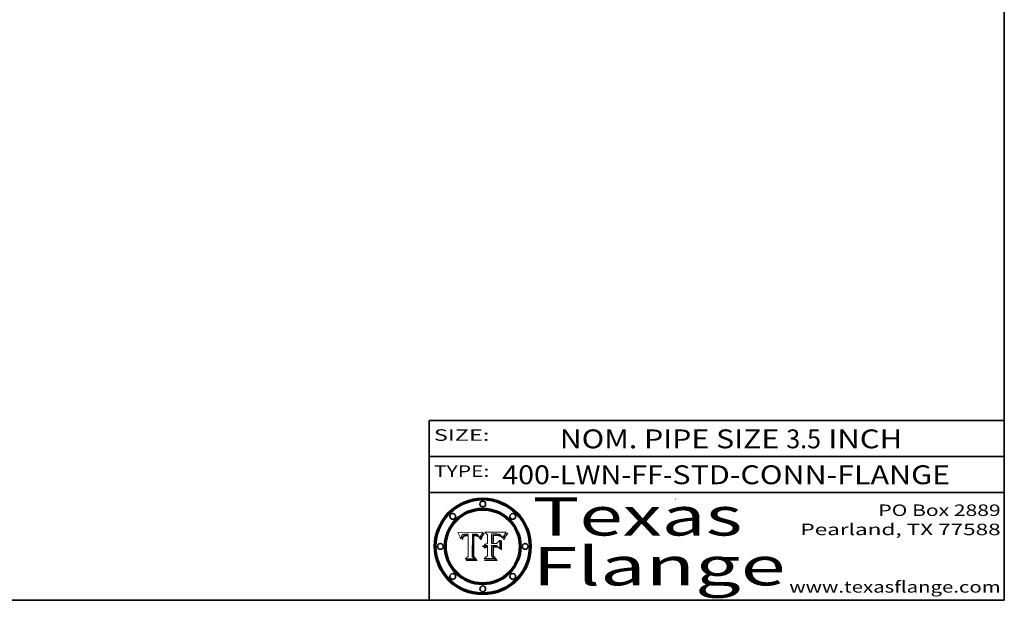
# Model space of a CAD drawing. Extents: x 0 to 10.8, y 0 to 8.2.
# Drawn here: x 5.6 to 10.8, y 0.2 to 3.3 of the extents above; entities that cross this region are included whole.
import ezdxf
from ezdxf.enums import TextEntityAlignment as Align

# ---------------------------------------------------------------- set-up
doc = ezdxf.new("R2010")
doc.units = 0
doc.header["$MEASUREMENT"] = 0
doc.layers.get('0').update_dxf_attribs({"lineweight": 13})
doc.layers.add('1', color=7, linetype='Continuous', lineweight=13)
doc.styles.get("Standard").update_dxf_attribs({"font": 'isocp.shx'})

# ---------------------------------------------------------------- blocks, each defined once
blk = doc.blocks.new('BLOCK1')
at = {"color": 7, "lineweight": 13, "ltscale": 0.03937}
for s, p, p2 in [('400-LWN-FF', (8.131105, 0.85583), (8.968988, 0.85583)), ('STD-CONN-FLANGE', (9.018924, 0.85583), (10.467231, 0.85583)), ('-', (8.970488, 0.85583), (9.017424, 0.85583))]:
    blk.add_text(s, height=0.098425, dxfattribs=at).set_placement(p, p2, align=Align.FIT)
blk = doc.blocks.new('BLOCK2')
at = {"color": 7, "lineweight": 13, "ltscale": 0.03937}
for s, p, p2 in [('NOM. PIPE SIZE ', (8.431334, 1.043137), (9.61139, 1.043137)), ('3.5', (9.61289, 1.043137), (9.793681, 1.043137)), (' INCH', (9.795181, 1.043137), (10.217497, 1.043137))]:
    blk.add_text(s, height=0.098425, dxfattribs=at).set_placement(p, p2, align=Align.FIT)
blk = doc.blocks.new('BLOCK3')
at = {"color": 7, "lineweight": 13, "ltscale": 0.03937}
for s, p, p2 in [('PO Box 2889', (10.093103, 0.689966), (10.730818, 0.689966)), ('Pearland, TX 77588', (9.686702, 0.589966), (10.730818, 0.589966)), ('www.texasflange.com', (9.628644, 0.289966), (10.730818, 0.289966))]:
    blk.add_text(s, height=0.06, dxfattribs=at).set_placement(p, p2, align=Align.FIT)
blk = doc.blocks.new('BLOCK4')
at = {"color": 7, "lineweight": 13, "ltscale": 0.03937}
for s, p, p2 in [('Texas', (8.289209, 0.587871), (9.383692, 0.587871)), ('Flange', (8.289209, 0.327871), (9.608945, 0.327871))]:
    blk.add_text(s, height=0.2, dxfattribs=at).set_placement(p, p2, align=Align.FIT)
blk = doc.blocks.new('BLOCK5')
at = {"color": 7, "lineweight": 5, "ltscale": 0.00324}
blk.add_line((8.029831, 0.605292), (7.900255, 0.604209), dxfattribs=at)
at = {"color": 7, "lineweight": 5, "ltscale": 0.000103}
blk.add_line((7.900255, 0.604209), (7.902151, 0.600546), dxfattribs=at)
at = {"color": 7, "lineweight": 5, "ltscale": 0.0001}
blk.add_line((7.902151, 0.600546), (7.903945, 0.596951), dxfattribs=at)
at = {"color": 7, "lineweight": 5, "ltscale": 9.8e-05}
blk.add_line((7.903945, 0.596951), (7.905638, 0.593424), dxfattribs=at)
at = {"color": 7, "lineweight": 5, "ltscale": 9.5e-05}
for p, q in [((7.905638, 0.593424), (7.907229, 0.589967)), ((7.913659, 0.573722), (7.915938, 0.570681))]:
    blk.add_line(p, q, dxfattribs=at)
at = {"color": 7, "lineweight": 5, "ltscale": 9.3e-05}
blk.add_line((7.907229, 0.589967), (7.908719, 0.58658), dxfattribs=at)
at = {"color": 7, "lineweight": 5, "ltscale": 9e-05}
blk.add_line((7.908719, 0.58658), (7.910106, 0.583262), dxfattribs=at)
at = {"color": 7, "lineweight": 5, "ltscale": 8.7e-05}
blk.add_line((7.910106, 0.583262), (7.911392, 0.580013), dxfattribs=at)
at = {"color": 7, "lineweight": 5, "ltscale": 8.5e-05}
blk.add_line((7.911392, 0.580013), (7.912577, 0.576833), dxfattribs=at)
at = {"color": 7, "lineweight": 5, "ltscale": 8.2e-05}
blk.add_line((7.912577, 0.576833), (7.913659, 0.573722), dxfattribs=at)
at = {"color": 7, "lineweight": 5, "ltscale": 6.6e-05}
blk.add_line((7.915938, 0.570681), (7.916123, 0.573306), dxfattribs=at)
at = {"color": 7, "lineweight": 5, "ltscale": 6.2e-05}
for p, q in [((7.916123, 0.573306), (7.916418, 0.575775)), ((7.921734, 0.569565), (7.921454, 0.567111)), ((8.011871, 0.576531), (8.012525, 0.574142))]:
    blk.add_line(p, q, dxfattribs=at)
at = {"color": 7, "lineweight": 5, "ltscale": 5.9e-05}
for p, q in [((7.916418, 0.575775), (7.916824, 0.578087)), ((8.011163, 0.578771), (8.011871, 0.576531))]:
    blk.add_line(p, q, dxfattribs=at)
at = {"color": 7, "lineweight": 5, "ltscale": 5.5e-05}
for p, q in [((7.916824, 0.578087), (7.917339, 0.580242)), ((7.922543, 0.574013), (7.922096, 0.571866)), ((7.951177, 0.595142), (7.953361, 0.594908)), ((7.988236, 0.595943), (7.990431, 0.595799))]:
    blk.add_line(p, q, dxfattribs=at)
at = {"color": 7, "lineweight": 5, "ltscale": 5.2e-05}
for p, q in [((7.917339, 0.580242), (7.917966, 0.58224)), ((7.923073, 0.576006), (7.922543, 0.574013)), ((7.990431, 0.595799), (7.992506, 0.595562)), ((8.014802, 0.574562), (8.015467, 0.576534))]:
    blk.add_line(p, q, dxfattribs=at)
at = {"color": 7, "lineweight": 5, "ltscale": 5e-05}
for p, q in [((7.917966, 0.58224), (7.918703, 0.584081)), ((7.938912, 0.589269), (7.936934, 0.588921)), ((7.94287, 0.595557), (7.944881, 0.595532)), ((8.008726, 0.584579), (8.009591, 0.582795))]:
    blk.add_line(p, q, dxfattribs=at)
at = {"color": 7, "lineweight": 5, "ltscale": 4.7e-05}
for p, q in [((7.918703, 0.584081), (7.919549, 0.585767)), ((7.936934, 0.588921), (7.935095, 0.588473)), ((7.994457, 0.595229), (7.996287, 0.5948)), ((8.007806, 0.586212), (8.008726, 0.584579)), ((8.01683, 0.580272), (8.017528, 0.582038))]:
    blk.add_line(p, q, dxfattribs=at)
at = {"color": 7, "lineweight": 5, "ltscale": 4.5e-05}
for p, q in [((7.919549, 0.585767), (7.920506, 0.587294)), ((7.92513, 0.573132), (7.925573, 0.574872)), ((7.935095, 0.588473), (7.933397, 0.587925)), ((7.937799, 0.586203), (7.939577, 0.586511)), ((7.996287, 0.5948), (7.997995, 0.594276))]:
    blk.add_line(p, q, dxfattribs=at)
at = {"color": 7, "lineweight": 5, "ltscale": 4.3e-05}
for p, q in [((7.920506, 0.587294), (7.921574, 0.588665)), ((7.92516, 0.581064), (7.924381, 0.579533)), ((7.997995, 0.594276), (7.99958, 0.593658)), ((8.018954, 0.58536), (8.019684, 0.586917))]:
    blk.add_line(p, q, dxfattribs=at)
at = {"color": 7, "lineweight": 5, "ltscale": 7e-05}
blk.add_line((7.921454, 0.567111), (7.924266, 0.567111), dxfattribs=at)
at = {"color": 7, "lineweight": 5, "ltscale": 4.2e-05}
for p, q in [((7.921574, 0.588665), (7.922751, 0.58988)), ((7.922751, 0.58988), (7.924063, 0.590958)), ((7.925573, 0.574872), (7.926092, 0.57648)), ((7.933397, 0.587925), (7.931839, 0.587279)), ((7.936151, 0.585809), (7.937799, 0.586203)), ((8.00581, 0.589025), (8.006836, 0.587694)), ((8.019684, 0.586917), (8.020426, 0.588405))]:
    blk.add_line(p, q, dxfattribs=at)
at = {"color": 7, "lineweight": 5, "ltscale": 5.8e-05}
for p, q in [((7.922096, 0.571866), (7.921734, 0.569565)), ((7.985918, 0.595991), (7.988236, 0.595943))]:
    blk.add_line(p, q, dxfattribs=at)
at = {"color": 7, "lineweight": 5, "ltscale": 4.8e-05}
for p, q in [((7.923684, 0.577847), (7.923073, 0.576006)), ((7.924766, 0.571259), (7.92513, 0.573132)), ((7.927152, 0.592775), (7.92893, 0.593513)), ((7.939577, 0.586511), (7.941484, 0.58673))]:
    blk.add_line(p, q, dxfattribs=at)
at = {"color": 7, "lineweight": 5, "ltscale": 4.6e-05}
for p, q in [((7.924381, 0.579533), (7.923684, 0.577847)), ((7.92553, 0.591923), (7.927152, 0.592775)), ((8.017528, 0.582038), (8.018235, 0.583734))]:
    blk.add_line(p, q, dxfattribs=at)
at = {"color": 7, "lineweight": 5, "ltscale": 4.4e-05}
for p, q in [((7.924063, 0.590958), (7.92553, 0.591923)), ((8.006836, 0.587694), (8.007806, 0.586212)), ((8.018235, 0.583734), (8.018954, 0.58536)), ((8.029019, 0.60375), (8.029831, 0.605292))]:
    blk.add_line(p, q, dxfattribs=at)
at = {"color": 7, "lineweight": 5, "ltscale": 5.4e-05}
for p, q in [((7.924266, 0.567111), (7.924478, 0.569252)), ((7.930864, 0.594138), (7.932953, 0.594648)), ((7.943519, 0.58686), (7.945682, 0.586905)), ((7.949034, 0.595323), (7.951177, 0.595142)), ((8.014147, 0.572519), (8.014802, 0.574562))]:
    blk.add_line(p, q, dxfattribs=at)
at = {"color": 7, "lineweight": 5, "ltscale": 5.1e-05}
for p, q in [((7.924478, 0.569252), (7.924766, 0.571259)), ((7.92893, 0.593513), (7.930864, 0.594138)), ((7.941484, 0.58673), (7.943519, 0.58686)), ((7.944881, 0.595532), (7.946936, 0.595454)), ((8.015467, 0.576534), (8.016143, 0.578438))]:
    blk.add_line(p, q, dxfattribs=at)
at = {"color": 7, "lineweight": 5, "ltscale": 4.1e-05}
for p, q in [((7.926023, 0.582444), (7.92516, 0.581064)), ((7.99958, 0.593658), (8.001043, 0.592944))]:
    blk.add_line(p, q, dxfattribs=at)
at = {"color": 7, "lineweight": 5, "ltscale": 3.9e-05}
for p, q in [((7.926968, 0.58367), (7.926023, 0.582444)), ((8.001043, 0.592944), (8.002384, 0.592136))]:
    blk.add_line(p, q, dxfattribs=at)
at = {"color": 7, "lineweight": 5, "ltscale": 7.7e-05}
blk.add_line((7.926092, 0.57648), (7.92736, 0.579297), dxfattribs=at)
at = {"color": 7, "lineweight": 5, "ltscale": 7.4e-05}
blk.add_line((7.929138, 0.585687), (7.926968, 0.58367), dxfattribs=at)
at = {"color": 7, "lineweight": 5, "ltscale": 6.9e-05}
for p, q in [((7.92736, 0.579297), (7.928935, 0.581582)), ((7.930843, 0.583356), (7.93324, 0.584759))]:
    blk.add_line(p, q, dxfattribs=at)
at = {"color": 7, "lineweight": 5, "ltscale": 6.5e-05}
blk.add_line((7.928935, 0.581582), (7.930843, 0.583356), dxfattribs=at)
at = {"color": 7, "lineweight": 5, "ltscale": 3.8e-05}
for p, q in [((7.930418, 0.586532), (7.929138, 0.585687)), ((7.93324, 0.584759), (7.93463, 0.585327)), ((8.002384, 0.592136), (8.003601, 0.591231)), ((8.003601, 0.591231), (8.004733, 0.590204))]:
    blk.add_line(p, q, dxfattribs=at)
at = {"color": 7, "lineweight": 5, "ltscale": 4e-05}
for p, q in [((7.931839, 0.587279), (7.930418, 0.586532)), ((7.93463, 0.585327), (7.936151, 0.585809)), ((8.004733, 0.590204), (8.00581, 0.589025)), ((8.020426, 0.588405), (8.021177, 0.589826))]:
    blk.add_line(p, q, dxfattribs=at)
at = {"color": 7, "lineweight": 5, "ltscale": 5.7e-05}
for p, q in [((7.932953, 0.594648), (7.9352, 0.595046)), ((7.943286, 0.589667), (7.941029, 0.589518)), ((8.012525, 0.574142), (8.014147, 0.572519))]:
    blk.add_line(p, q, dxfattribs=at)
at = {"color": 7, "lineweight": 5, "ltscale": 6e-05}
for p, q in [((7.9352, 0.595046), (7.9376, 0.595331)), ((7.945682, 0.589716), (7.943286, 0.589667))]:
    blk.add_line(p, q, dxfattribs=at)
at = {"color": 7, "lineweight": 5, "ltscale": 6.4e-05}
blk.add_line((7.9376, 0.595331), (7.940158, 0.5955), dxfattribs=at)
at = {"color": 7, "lineweight": 5, "ltscale": 5.3e-05}
for p, q in [((7.941029, 0.589518), (7.938912, 0.589269)), ((7.946936, 0.595454), (7.949034, 0.595323)), ((8.009591, 0.582795), (8.010404, 0.580859))]:
    blk.add_line(p, q, dxfattribs=at)
at = {"color": 7, "lineweight": 5, "ltscale": 6.8e-05}
blk.add_line((7.940158, 0.5955), (7.94287, 0.595557), dxfattribs=at)
at = {"color": 7, "lineweight": 5, "ltscale": 0.000162}
blk.add_line((7.952171, 0.589608), (7.945682, 0.589716), dxfattribs=at)
at = {"color": 7, "lineweight": 5, "ltscale": 0.000192}
blk.add_line((7.945682, 0.586905), (7.953361, 0.586796), dxfattribs=at)
at = {"color": 7, "lineweight": 5, "ltscale": 0.000136}
blk.add_line((7.953361, 0.594908), (7.952171, 0.589608), dxfattribs=at)
at = {"color": 7, "lineweight": 5, "ltscale": 0.00269}
blk.add_line((7.953361, 0.586796), (7.953361, 0.479178), dxfattribs=at)
at = {"color": 7, "lineweight": 5, "ltscale": 0.002931}
blk.add_line((7.974885, 0.478313), (7.976183, 0.595557), dxfattribs=at)
at = {"color": 7, "lineweight": 5, "ltscale": 4.9e-05}
for p, q in [((7.976183, 0.595557), (7.97813, 0.595713)), ((7.97813, 0.595713), (7.980077, 0.595835)), ((7.980077, 0.595835), (7.982024, 0.59592)), ((7.982024, 0.59592), (7.983971, 0.595973)), ((7.983971, 0.595973), (7.985918, 0.595991)), ((7.992506, 0.595562), (7.994457, 0.595229)), ((8.016143, 0.578438), (8.01683, 0.580272))]:
    blk.add_line(p, q, dxfattribs=at)
at = {"color": 7, "lineweight": 5, "ltscale": 5.6e-05}
blk.add_line((8.010404, 0.580859), (8.011163, 0.578771), dxfattribs=at)
at = {"color": 7, "lineweight": 5, "ltscale": 0.0004}
blk.add_line((8.021177, 0.589826), (8.029019, 0.60375), dxfattribs=at)
at = {"color": 7, "lineweight": 5, "ltscale": 0.000493}
blk.add_line((7.953361, 0.479178), (7.93822, 0.466523), dxfattribs=at)
at = {"color": 7, "lineweight": 5, "ltscale": 0.001236}
blk.add_line((7.93822, 0.466523), (7.987647, 0.466523), dxfattribs=at)
at = {"color": 7, "lineweight": 5, "ltscale": 0.000434}
blk.add_line((7.987647, 0.466523), (7.974885, 0.478313), dxfattribs=at)
blk = doc.blocks.new('BLOCK6')
at = {"color": 7, "lineweight": 5, "ltscale": 0.000505}
blk.add_line((8.03978, 0.605292), (8.054382, 0.591339), dxfattribs=at)
at = {"color": 7, "lineweight": 5, "ltscale": 0.002807}
blk.add_line((8.152051, 0.605292), (8.03978, 0.605292), dxfattribs=at)
at = {"color": 7, "lineweight": 5, "ltscale": 0.001141}
blk.add_line((8.054382, 0.591339), (8.054382, 0.545696), dxfattribs=at)
at = {"color": 7, "lineweight": 5, "ltscale": 0.001265}
blk.add_line((8.076014, 0.545696), (8.076014, 0.596315), dxfattribs=at)
at = {"color": 7, "lineweight": 5, "ltscale": 0.0001}
blk.add_line((8.076014, 0.596315), (8.080016, 0.596207), dxfattribs=at)
at = {"color": 7, "lineweight": 5, "ltscale": 0.000262}
blk.add_line((8.080016, 0.596207), (8.090507, 0.596099), dxfattribs=at)
at = {"color": 7, "lineweight": 5, "ltscale": 7.8e-05}
for p, q in [((8.085749, 0.590474), (8.082612, 0.590366)), ((8.117954, 0.587933), (8.115029, 0.588965))]:
    blk.add_line(p, q, dxfattribs=at)
at = {"color": 7, "lineweight": 5, "ltscale": 0.001117}
blk.add_line((8.082612, 0.590366), (8.082612, 0.545696), dxfattribs=at)
at = {"color": 7, "lineweight": 5, "ltscale": 6.7e-05}
for p, q in [((8.085316, 0.587445), (8.087994, 0.58764)), ((8.120915, 0.584246), (8.123219, 0.582873)), ((8.036938, 0.537626), (8.03538, 0.535451)), ((8.043013, 0.542615), (8.040755, 0.541208))]:
    blk.add_line(p, q, dxfattribs=at)
at = {"color": 7, "lineweight": 5, "ltscale": 0.001044}
blk.add_line((8.085316, 0.545696), (8.085316, 0.587445), dxfattribs=at)
at = {"color": 7, "lineweight": 5, "ltscale": 6.8e-05}
for p, q in [((8.088465, 0.590591), (8.085749, 0.590474)), ((8.122807, 0.58518), (8.120546, 0.586671))]:
    blk.add_line(p, q, dxfattribs=at)
at = {"color": 7, "lineweight": 5, "ltscale": 6.3e-05}
for p, q in [((8.087994, 0.58764), (8.090491, 0.587792)), ((8.09689, 0.587987), (8.099417, 0.587969)), ((8.126338, 0.581511), (8.124737, 0.583461)), ((8.127607, 0.579333), (8.126338, 0.581511))]:
    blk.add_line(p, q, dxfattribs=at)
at = {"color": 7, "lineweight": 5, "ltscale": 7e-05}
for p, q in [((8.091251, 0.590682), (8.088465, 0.590591)), ((8.130044, 0.580736), (8.131463, 0.578313))]:
    blk.add_line(p, q, dxfattribs=at)
at = {"color": 7, "lineweight": 5, "ltscale": 5.8e-05}
for p, q in [((8.090491, 0.587792), (8.092805, 0.5879)), ((8.110827, 0.595125), (8.113085, 0.594648)), ((8.134311, 0.572844), (8.135177, 0.575007))]:
    blk.add_line(p, q, dxfattribs=at)
at = {"color": 7, "lineweight": 5, "ltscale": 0.000154}
blk.add_line((8.090507, 0.596099), (8.096672, 0.596207), dxfattribs=at)
at = {"color": 7, "lineweight": 5, "ltscale": 7.1e-05}
for p, q in [((8.094107, 0.590747), (8.091251, 0.590682)), ((8.102909, 0.596033), (8.10574, 0.595817)), ((8.113329, 0.586844), (8.116087, 0.586202)), ((8.140617, 0.587735), (8.14189, 0.590261))]:
    blk.add_line(p, q, dxfattribs=at)
at = {"color": 7, "lineweight": 5, "ltscale": 5.3e-05}
for p, q in [((8.092805, 0.5879), (8.094938, 0.587964)), ((8.104068, 0.587826), (8.106191, 0.5877)), ((8.124398, 0.58835), (8.125804, 0.586758)), ((8.136889, 0.57926), (8.137697, 0.581201))]:
    blk.add_line(p, q, dxfattribs=at)
at = {"color": 7, "lineweight": 5, "ltscale": 7.3e-05}
blk.add_line((8.097032, 0.590786), (8.094107, 0.590747), dxfattribs=at)
at = {"color": 7, "lineweight": 5, "ltscale": 4.9e-05}
for p, q in [((8.094938, 0.587964), (8.09689, 0.587987)), ((8.122994, 0.589734), (8.124398, 0.58835)), ((8.137697, 0.581201), (8.138474, 0.583019)), ((8.148372, 0.600311), (8.149522, 0.601895)), ((8.038381, 0.532799), (8.04004, 0.533868)), ((8.047222, 0.536498), (8.049152, 0.536744)), ((8.052347, 0.531458), (8.050394, 0.531249))]:
    blk.add_line(p, q, dxfattribs=at)
at = {"color": 7, "lineweight": 5, "ltscale": 8e-05}
for p, q in [((8.096672, 0.596207), (8.099887, 0.596163)), ((8.054382, 0.545696), (8.051189, 0.545309))]:
    blk.add_line(p, q, dxfattribs=at)
at = {"color": 7, "lineweight": 5, "ltscale": 7.5e-05}
for p, q in [((8.100026, 0.590798), (8.097032, 0.590786)), ((8.131463, 0.578313), (8.132887, 0.575682))]:
    blk.add_line(p, q, dxfattribs=at)
at = {"color": 7, "lineweight": 5, "ltscale": 6e-05}
blk.add_line((8.099417, 0.587969), (8.101811, 0.587915), dxfattribs=at)
at = {"color": 7, "lineweight": 5, "ltscale": 7.6e-05}
for p, q in [((8.099887, 0.596163), (8.102909, 0.596033)), ((8.051189, 0.545309), (8.048231, 0.544665))]:
    blk.add_line(p, q, dxfattribs=at)
at = {"color": 7, "lineweight": 5, "ltscale": 0.000106}
blk.add_line((8.104273, 0.590684), (8.100026, 0.590798), dxfattribs=at)
at = {"color": 7, "lineweight": 5, "ltscale": 5.6e-05}
for p, q in [((8.101811, 0.587915), (8.104068, 0.587826)), ((8.136049, 0.577196), (8.136889, 0.57926))]:
    blk.add_line(p, q, dxfattribs=at)
at = {"color": 7, "lineweight": 5, "ltscale": 9.8e-05}
blk.add_line((8.108189, 0.59034), (8.104273, 0.590684), dxfattribs=at)
at = {"color": 7, "lineweight": 5, "ltscale": 6.6e-05}
for p, q in [((8.10574, 0.595817), (8.108379, 0.595514)), ((8.118538, 0.585356), (8.120915, 0.584246)), ((8.128628, 0.582951), (8.130044, 0.580736)), ((8.03873, 0.539544), (8.036938, 0.537626)), ((8.040755, 0.541208), (8.03873, 0.539544))]:
    blk.add_line(p, q, dxfattribs=at)
at = {"color": 7, "lineweight": 5, "ltscale": 5e-05}
for p, q in [((8.106191, 0.5877), (8.108179, 0.58754)), ((8.11515, 0.594086), (8.117024, 0.593438)), ((8.049152, 0.536744), (8.051138, 0.536826))]:
    blk.add_line(p, q, dxfattribs=at)
at = {"color": 7, "lineweight": 5, "ltscale": 4.7e-05}
for p, q in [((8.108179, 0.58754), (8.110031, 0.587343)), ((8.032967, 0.530337), (8.033725, 0.528606))]:
    blk.add_line(p, q, dxfattribs=at)
at = {"color": 7, "lineweight": 5, "ltscale": 9.1e-05}
blk.add_line((8.111775, 0.589767), (8.108189, 0.59034), dxfattribs=at)
at = {"color": 7, "lineweight": 5, "ltscale": 6.2e-05}
blk.add_line((8.108379, 0.595514), (8.110827, 0.595125), dxfattribs=at)
at = {"color": 7, "lineweight": 5, "ltscale": 4.3e-05}
for p, q in [((8.110031, 0.587343), (8.111747, 0.587112)), ((8.118707, 0.592701), (8.120198, 0.591881)), ((8.120198, 0.591881), (8.121594, 0.59091)), ((8.13922, 0.584714), (8.139935, 0.586286))]:
    blk.add_line(p, q, dxfattribs=at)
at = {"color": 7, "lineweight": 5, "ltscale": 4e-05}
for p, q in [((8.111747, 0.587112), (8.113329, 0.586844)), ((8.139935, 0.586286), (8.140617, 0.587735)), ((8.045129, 0.526349), (8.046567, 0.527039)), ((8.046567, 0.527039), (8.048048, 0.527603)), ((8.048048, 0.527603), (8.049571, 0.528042)), ((8.049571, 0.528042), (8.051134, 0.528356)), ((8.051134, 0.528356), (8.052737, 0.528543)), ((8.052773, 0.536748), (8.054382, 0.53661))]:
    blk.add_line(p, q, dxfattribs=at)
at = {"color": 7, "lineweight": 5, "ltscale": 8.4e-05}
blk.add_line((8.115029, 0.588965), (8.111775, 0.589767), dxfattribs=at)
at = {"color": 7, "lineweight": 5, "ltscale": 5.4e-05}
for p, q in [((8.113085, 0.594648), (8.11515, 0.594086)), ((8.150747, 0.603555), (8.152051, 0.605292)), ((8.033725, 0.528606), (8.035222, 0.530168))]:
    blk.add_line(p, q, dxfattribs=at)
at = {"color": 7, "lineweight": 5, "ltscale": 6.5e-05}
for p, q in [((8.116087, 0.586202), (8.118538, 0.585356)), ((8.124737, 0.583461), (8.122807, 0.58518))]:
    blk.add_line(p, q, dxfattribs=at)
at = {"color": 7, "lineweight": 5, "ltscale": 4.6e-05}
for p, q in [((8.117024, 0.593438), (8.118707, 0.592701)), ((8.121594, 0.59091), (8.122994, 0.589734)), ((8.138474, 0.583019), (8.13922, 0.584714)), ((8.1473, 0.598802), (8.148372, 0.600311)), ((8.039021, 0.52592), (8.037725, 0.524604)), ((8.048522, 0.530904), (8.046733, 0.53042))]:
    blk.add_line(p, q, dxfattribs=at)
at = {"color": 7, "lineweight": 5, "ltscale": 7.2e-05}
for p, q in [((8.120546, 0.586671), (8.117954, 0.587933)), ((8.125449, 0.581235), (8.127607, 0.579333)), ((8.034058, 0.533022), (8.032967, 0.530337)), ((8.048231, 0.544665), (8.045504, 0.543768))]:
    blk.add_line(p, q, dxfattribs=at)
at = {"color": 7, "lineweight": 5, "ltscale": 6.9e-05}
for p, q in [((8.123219, 0.582873), (8.125449, 0.581235)), ((8.143089, 0.592394), (8.144543, 0.594729)), ((8.03538, 0.535451), (8.034058, 0.533022)), ((8.045504, 0.543768), (8.043013, 0.542615))]:
    blk.add_line(p, q, dxfattribs=at)
at = {"color": 7, "lineweight": 5, "ltscale": 5.7e-05}
blk.add_line((8.125804, 0.586758), (8.127215, 0.584958), dxfattribs=at)
at = {"color": 7, "lineweight": 5, "ltscale": 6.1e-05}
for p, q in [((8.127215, 0.584958), (8.128628, 0.582951)), ((8.14189, 0.590261), (8.143089, 0.592394))]:
    blk.add_line(p, q, dxfattribs=at)
at = {"color": 7, "lineweight": 5, "ltscale": 7.9e-05}
blk.add_line((8.132887, 0.575682), (8.134311, 0.572844), dxfattribs=at)
at = {"color": 7, "lineweight": 5, "ltscale": 5.9e-05}
blk.add_line((8.135177, 0.575007), (8.136049, 0.577196), dxfattribs=at)
at = {"color": 7, "lineweight": 5, "ltscale": 3.8e-05}
blk.add_line((8.144543, 0.594729), (8.145386, 0.596012), dxfattribs=at)
at = {"color": 7, "lineweight": 5, "ltscale": 4.1e-05}
for p, q in [((8.145386, 0.596012), (8.146304, 0.597369)), ((8.042372, 0.524592), (8.04373, 0.525533)), ((8.04373, 0.525533), (8.045129, 0.526349)), ((8.051138, 0.536826), (8.052773, 0.536748)), ((8.052737, 0.528543), (8.054382, 0.528606))]:
    blk.add_line(p, q, dxfattribs=at)
at = {"color": 7, "lineweight": 5, "ltscale": 4.4e-05}
for p, q in [((8.146304, 0.597369), (8.1473, 0.598802)), ((8.03978, 0.522333), (8.041057, 0.523526))]:
    blk.add_line(p, q, dxfattribs=at)
at = {"color": 7, "lineweight": 5, "ltscale": 5.2e-05}
for p, q in [((8.149522, 0.601895), (8.150747, 0.603555)), ((8.035222, 0.530168), (8.036774, 0.531566))]:
    blk.add_line(p, q, dxfattribs=at)
at = {"color": 7, "lineweight": 5, "ltscale": 5.1e-05}
for p, q in [((8.036774, 0.531566), (8.038381, 0.532799)), ((8.054382, 0.531527), (8.052347, 0.531458))]:
    blk.add_line(p, q, dxfattribs=at)
at = {"color": 7, "lineweight": 5, "ltscale": 7.7e-05}
blk.add_line((8.037725, 0.524604), (8.03978, 0.522333), dxfattribs=at)
at = {"color": 7, "lineweight": 5, "ltscale": 4.5e-05}
for p, q in [((8.0404, 0.527097), (8.039021, 0.52592)), ((8.041859, 0.528135), (8.0404, 0.527097)), ((8.043403, 0.529035), (8.041859, 0.528135)), ((8.045027, 0.529796), (8.043403, 0.529035)), ((8.046733, 0.53042), (8.045027, 0.529796))]:
    blk.add_line(p, q, dxfattribs=at)
at = {"color": 7, "lineweight": 5, "ltscale": 4.8e-05}
for p, q in [((8.04004, 0.533868), (8.041754, 0.534771)), ((8.041754, 0.534771), (8.043522, 0.535512)), ((8.043522, 0.535512), (8.045345, 0.536087)), ((8.045345, 0.536087), (8.047222, 0.536498)), ((8.050394, 0.531249), (8.048522, 0.530904))]:
    blk.add_line(p, q, dxfattribs=at)
at = {"color": 7, "lineweight": 5, "ltscale": 4.2e-05}
blk.add_line((8.041057, 0.523526), (8.042372, 0.524592), dxfattribs=at)
at = {"color": 7, "lineweight": 5, "ltscale": 0.000127}
blk.add_line((8.054382, 0.53661), (8.054382, 0.531527), dxfattribs=at)
at = {"color": 7, "lineweight": 5, "ltscale": 0.001163}
blk.add_line((8.054382, 0.528606), (8.054382, 0.482097), dxfattribs=at)
at = {"color": 7, "lineweight": 5, "ltscale": 0.000165}
blk.add_line((8.082612, 0.545696), (8.076014, 0.545696), dxfattribs=at)
at = {"color": 7, "lineweight": 5, "ltscale": 0.001363}
blk.add_line((8.076014, 0.482097), (8.076014, 0.53661), dxfattribs=at)
at = {"color": 7, "lineweight": 5, "ltscale": 0.000619}
blk.add_line((8.076014, 0.53661), (8.100782, 0.53661), dxfattribs=at)
at = {"color": 7, "lineweight": 5, "ltscale": 0.000408}
blk.add_line((8.101647, 0.545696), (8.085316, 0.545696), dxfattribs=at)
at = {"color": 7, "lineweight": 5, "ltscale": 0.000639}
blk.add_line((8.100782, 0.53661), (8.118953, 0.518655), dxfattribs=at)
at = {"color": 7, "lineweight": 5, "ltscale": 0.000629}
blk.add_line((8.118953, 0.563975), (8.101647, 0.545696), dxfattribs=at)
at = {"color": 7, "lineweight": 5, "ltscale": 0.001133}
blk.add_line((8.118953, 0.518655), (8.118953, 0.563975), dxfattribs=at)
at = {"color": 7, "lineweight": 5, "ltscale": 0.000564}
blk.add_line((8.054382, 0.482097), (8.036753, 0.468038), dxfattribs=at)
at = {"color": 7, "lineweight": 5, "ltscale": 0.001328}
blk.add_line((8.036753, 0.468038), (8.089859, 0.468038), dxfattribs=at)
at = {"color": 7, "lineweight": 5, "ltscale": 0.000493}
blk.add_line((8.089859, 0.468038), (8.076014, 0.482097), dxfattribs=at)

msp = doc.modelspace()

# ---------------------------------------------------------------- linework, layer by layer
at = {"color": 7, "lineweight": 13, "ltscale": 0.03937}
for points in [[(8.029831, 0.605292), (8.029019, 0.60375), (8.021177, 0.589826), (8.020426, 0.588405), (8.019684, 0.586917), (8.018954, 0.58536), (8.018235, 0.583734), (8.017528, 0.582038), (8.01683, 0.580272), (8.016143, 0.578438), (8.015467, 0.576534), (8.014802, 0.574562), (8.014147, 0.572519), (8.012525, 0.574142), (8.011871, 0.576531), (8.011163, 0.578771), (8.010404, 0.580859), (8.009591, 0.582795), (8.008726, 0.584579), (8.007806, 0.586212), (8.006836, 0.587694), (8.00581, 0.589025), (8.004733, 0.590204), (8.003601, 0.591231), (8.002384, 0.592136), (8.001043, 0.592944), (7.99958, 0.593658), (7.997995, 0.594276), (7.996287, 0.5948), (7.994457, 0.595229), (7.992506, 0.595562), (7.990431, 0.595799), (7.988236, 0.595943), (7.985918, 0.595991), (7.983971, 0.595973), (7.982024, 0.59592), (7.980077, 0.595835), (7.97813, 0.595713), (7.976183, 0.595557), (7.974885, 0.478313), (7.987647, 0.466523), (7.93822, 0.466523), (7.953361, 0.479178), (7.953361, 0.586796), (7.945682, 0.586905), (7.943519, 0.58686), (7.941484, 0.58673), (7.939577, 0.586511), (7.937799, 0.586203), (7.936151, 0.585809), (7.93463, 0.585327), (7.93324, 0.584759), (7.930843, 0.583356), (7.928935, 0.581582), (7.92736, 0.579297), (7.926092, 0.57648), (7.925573, 0.574872), (7.92513, 0.573132), (7.924766, 0.571259), (7.924478, 0.569252), (7.924266, 0.567111), (7.921454, 0.567111), (7.921734, 0.569565), (7.922096, 0.571866), (7.922543, 0.574013), (7.923073, 0.576006), (7.923684, 0.577847), (7.924381, 0.579533), (7.92516, 0.581064), (7.926023, 0.582444), (7.926968, 0.58367), (7.929138, 0.585687), (7.930418, 0.586532), (7.931839, 0.587279), (7.933397, 0.587925), (7.935095, 0.588473), (7.936934, 0.588921), (7.938912, 0.589269), (7.941029, 0.589518), (7.943286, 0.589667), (7.945682, 0.589716), (7.952171, 0.589608), (7.953361, 0.594908), (7.951177, 0.595142), (7.949034, 0.595323), (7.946936, 0.595454), (7.944881, 0.595532), (7.94287, 0.595557), (7.940158, 0.5955), (7.9376, 0.595331), (7.9352, 0.595046), (7.932953, 0.594648), (7.930864, 0.594138), (7.92893, 0.593513), (7.927152, 0.592775), (7.92553, 0.591923), (7.924063, 0.590958), (7.922751, 0.58988), (7.921574, 0.588665), (7.920506, 0.587294), (7.919549, 0.585767), (7.918703, 0.584081), (7.917966, 0.58224), (7.917339, 0.580242), (7.916824, 0.578087), (7.916418, 0.575775), (7.916123, 0.573306), (7.915938, 0.570681), (7.913659, 0.573722), (7.912577, 0.576833), (7.911392, 0.580013), (7.910106, 0.583262), (7.908719, 0.58658), (7.907229, 0.589967), (7.905638, 0.593424), (7.903945, 0.596951), (7.902151, 0.600546), (7.900255, 0.604209)], [(8.007766, 0.581604), (8.006072, 0.582632), (8.004322, 0.583551), (8.002516, 0.584363), (8.000652, 0.585066), (7.998734, 0.58566), (7.996758, 0.586148), (7.994728, 0.586526), (7.992641, 0.586796), (7.990496, 0.586959), (7.988297, 0.587013), (7.986785, 0.586983), (7.985234, 0.586896), (7.983644, 0.586751), (7.983538, 0.477987), (8.000735, 0.457653), (7.945466, 0.457653), (7.942978, 0.460574), (7.994786, 0.460574), (7.980293, 0.477123), (7.980293, 0.589826), (7.986134, 0.589934), (7.988171, 0.589916), (7.990086, 0.589866), (7.991879, 0.589782), (7.993549, 0.589665), (7.995098, 0.589514), (7.997828, 0.589112), (8.000069, 0.588575), (8.001862, 0.587888), (8.003455, 0.586953), (8.004886, 0.585755), (8.006157, 0.584294), (8.007269, 0.582567)], [(8.036644, 0.598478), (8.035144, 0.596448), (8.033629, 0.594168), (8.032099, 0.591638), (8.030552, 0.588855), (8.028992, 0.585822), (8.027416, 0.582539), (8.025824, 0.579005), (8.024219, 0.575219), (8.022597, 0.571182), (8.020961, 0.566895), (8.018149, 0.567869), (8.020069, 0.573183), (8.021652, 0.577253), (8.023227, 0.581049), (8.024791, 0.584573), (8.026342, 0.587825), (8.027884, 0.590802), (8.029413, 0.593508), (8.030933, 0.595943), (8.032442, 0.598104), (8.03394, 0.599991)], [(8.03978, 0.605292), (8.152051, 0.605292), (8.150747, 0.603555), (8.149522, 0.601895), (8.148372, 0.600311), (8.1473, 0.598802), (8.146304, 0.597369), (8.145386, 0.596012), (8.144543, 0.594729), (8.143089, 0.592394), (8.14189, 0.590261), (8.140617, 0.587735), (8.139935, 0.586286), (8.13922, 0.584714), (8.138474, 0.583019), (8.137697, 0.581201), (8.136889, 0.57926), (8.136049, 0.577196), (8.135177, 0.575007), (8.134311, 0.572844), (8.132887, 0.575682), (8.131463, 0.578313), (8.130044, 0.580736), (8.128628, 0.582951), (8.127215, 0.584958), (8.125804, 0.586758), (8.124398, 0.58835), (8.122994, 0.589734), (8.121594, 0.59091), (8.120198, 0.591881), (8.118707, 0.592701), (8.117024, 0.593438), (8.11515, 0.594086), (8.113085, 0.594648), (8.110827, 0.595125), (8.108379, 0.595514), (8.10574, 0.595817), (8.102909, 0.596033), (8.099887, 0.596163), (8.096672, 0.596207), (8.090507, 0.596099), (8.080016, 0.596207), (8.076014, 0.596315), (8.076014, 0.545696), (8.082612, 0.545696), (8.082612, 0.590366), (8.085749, 0.590474), (8.088465, 0.590591), (8.091251, 0.590682), (8.094107, 0.590747), (8.097032, 0.590786), (8.100026, 0.590798), (8.104273, 0.590684), (8.108189, 0.59034), (8.111775, 0.589767), (8.115029, 0.588965), (8.117954, 0.587933), (8.120546, 0.586671), (8.122807, 0.58518), (8.124737, 0.583461), (8.126338, 0.581511), (8.127607, 0.579333), (8.125449, 0.581235), (8.123219, 0.582873), (8.120915, 0.584246), (8.118538, 0.585356), (8.116087, 0.586202), (8.113329, 0.586844), (8.111747, 0.587112), (8.110031, 0.587343), (8.108179, 0.58754), (8.106191, 0.5877), (8.104068, 0.587826), (8.101811, 0.587915), (8.099417, 0.587969), (8.09689, 0.587987), (8.094938, 0.587964), (8.092805, 0.5879), (8.090491, 0.587792), (8.087994, 0.58764), (8.085316, 0.587445), (8.085316, 0.545696), (8.101647, 0.545696), (8.118953, 0.563975), (8.118953, 0.518655), (8.100782, 0.53661), (8.076014, 0.53661), (8.076014, 0.482097), (8.089859, 0.468038), (8.036753, 0.468038), (8.054382, 0.482097), (8.054382, 0.528606), (8.052737, 0.528543), (8.051134, 0.528356), (8.049571, 0.528042), (8.048048, 0.527603), (8.046567, 0.527039), (8.045129, 0.526349), (8.04373, 0.525533), (8.042372, 0.524592), (8.041057, 0.523526), (8.03978, 0.522333), (8.037725, 0.524604), (8.039021, 0.52592), (8.0404, 0.527097), (8.041859, 0.528135), (8.043403, 0.529035), (8.045027, 0.529796), (8.046733, 0.53042), (8.048522, 0.530904), (8.050394, 0.531249), (8.052347, 0.531458), (8.054382, 0.531527), (8.054382, 0.53661), (8.052773, 0.536748), (8.051138, 0.536826), (8.049152, 0.536744), (8.047222, 0.536498), (8.045345, 0.536087), (8.043522, 0.535512), (8.041754, 0.534771), (8.04004, 0.533868), (8.038381, 0.532799), (8.036774, 0.531566), (8.035222, 0.530168), (8.033725, 0.528606), (8.032967, 0.530337), (8.034058, 0.533022), (8.03538, 0.535451), (8.036938, 0.537626), (8.03873, 0.539544), (8.040755, 0.541208), (8.043013, 0.542615), (8.045504, 0.543768), (8.048231, 0.544665), (8.051189, 0.545309), (8.054382, 0.545696), (8.054382, 0.591339)], [(8.160271, 0.598694), (8.157292, 0.595112), (8.154542, 0.59159), (8.152022, 0.588129), (8.149732, 0.584729), (8.147671, 0.581388), (8.145838, 0.578109), (8.144234, 0.57489), (8.142862, 0.571733), (8.141717, 0.568634), (8.140802, 0.565596), (8.138531, 0.567111), (8.139469, 0.570503), (8.140637, 0.573882), (8.142038, 0.577251), (8.14367, 0.58061), (8.145533, 0.583958), (8.147629, 0.587294), (8.149955, 0.590619), (8.152513, 0.593936), (8.155303, 0.597239), (8.158324, 0.600533)], [(8.107488, 0.527525), (8.085316, 0.527525), (8.085316, 0.481233), (8.104352, 0.457653), (8.041727, 0.457653), (8.039024, 0.460574), (8.098295, 0.460574), (8.082612, 0.479934), (8.082612, 0.530445), (8.104352, 0.530445)], [(8.126849, 0.560189), (8.126849, 0.513464), (8.124036, 0.515087), (8.124036, 0.561812)]]:
    msp.add_lwpolyline(points, close=True, dxfattribs=at)
at = {"color": 7, "lineweight": 70, "ltscale": 0.03937}
for radius in [0.2475, 0.195]:
    msp.add_circle((8.029755, 0.53125), radius, dxfattribs=at)
at = {"color": 7, "lineweight": 35, "ltscale": 0.03937}
for centre in [(8.029755, 0.7525), (7.873308, 0.687697), (8.186202, 0.687697), (7.808505, 0.53125), (8.251005, 0.53125), (7.873308, 0.374803), (8.186202, 0.374803), (8.029755, 0.31)]:
    msp.add_circle(centre, 0.015, dxfattribs=at)
at = {"color": 7, "lineweight": 5, "ltscale": 0.03937}
msp.add_point((8.029755, 0.53125), dxfattribs=at)
at = {"layer": '1', "color": 7, "lineweight": 35, "ltscale": 0.03937}
for p, q in [((10.75, 8.25), (10.75, 0.25)), ((7.75, 1.1875), (10.75, 1.1875)), ((7.75, 1.1875), (7.75, 0.25)), ((7.75, 1), (10.75, 1)), ((7.75, 0.8125), (10.75, 0.8125)), ((0.25, 0.25), (10.75, 0.25))]:
    msp.add_line(p, q, dxfattribs=at)
at = {"layer": '1', "color": 7, "lineweight": 35, "ltscale": 3.2e-05}
msp.add_line((9.035676, 0.778761), (9.036922, 0.778449), dxfattribs=at)

# ---------------------------------------------------------------- block references
at = {"lineweight": 0}
for name in ['BLOCK2', 'BLOCK1', 'BLOCK4', 'BLOCK3', 'BLOCK5', 'BLOCK6']:
    msp.add_blockref(name, (0, 0), dxfattribs=at)

# ---------------------------------------------------------------- texts
at = {"color": 7, "lineweight": 13, "ltscale": 0.03937}
for s, p, p2 in [('SIZE:', (7.774762, 1.08216), (8.064134, 1.08216)), ('TYPE:', (7.774762, 0.894218), (8.064134, 0.894218))]:
    msp.add_text(s, height=0.06, dxfattribs=at).set_placement(p, p2, align=Align.FIT)

doc.saveas('drawing.dxf')
